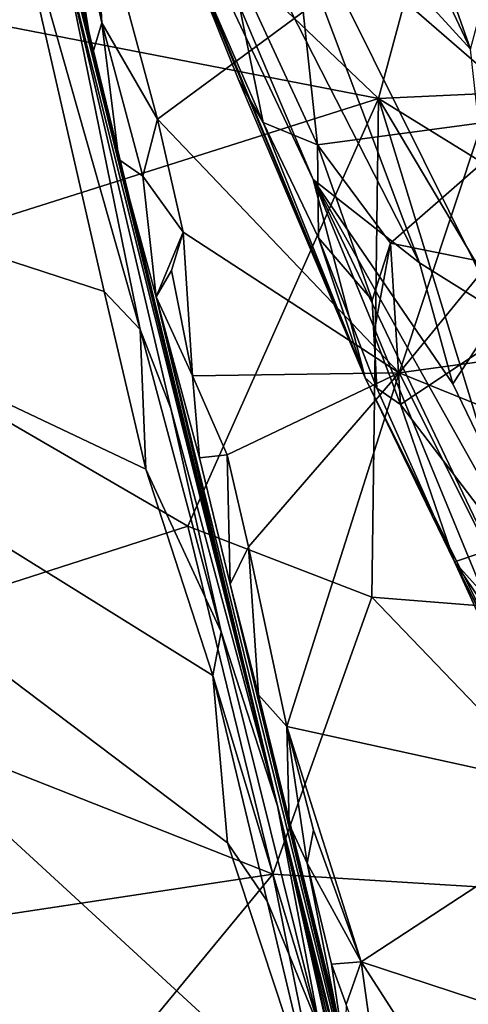
# Model space of a CAD drawing. Units: metres. Extents: x 21.85 to 28.06, y -2.75 to 5.35.
# Drawn here: x 27.35 to 27.57, y -0.97 to -0.48 of the extents above; entities that cross this region are included whole.
import ezdxf

# ---------------------------------------------------------------- set-up
doc = ezdxf.new("R2010")
doc.units = ezdxf.units.M

msp = doc.modelspace()

# ---------------------------------------------------------------- linework, layer by layer
at = {"layer": '1'}
for points in [[(27.27093, -0.03337, -1.28624), (27.47879, -0.87541, -1.24889), (27.37179, -0.44831, -1.54395)], [(27.27093, -0.03337, -1.28624), (27.28028, -0.07188, -1.09745), (27.47879, -0.87541, -1.24889)], [(27.28028, -0.07188, -1.09745), (27.31067, -0.1927, -1.03), (27.47879, -0.87541, -1.24889)], [(27.31067, -0.1927, -1.03), (27.33025, -0.27415, -0.99083), (27.47879, -0.87541, -1.24889)], [(27.46379, -0.37725, 0.06665), (27.34202, -0.19917, 0.47483), (27.54947, -0.60505, 0.2572)], [(27.54947, -0.60505, 0.2572), (27.34202, -0.19917, 0.47483), (27.4965, -0.56352, 0.59732)], [(27.34202, -0.19917, 0.47483), (27.37663, -0.31008, 0.73837), (27.4965, -0.56352, 0.59732)], [(27.57488, -0.49877, -0.15387), (27.47585, -0.21866, -0.35201), (27.47095, -0.27853, -0.2164)], [(27.61729, -0.34096, -0.54532), (27.47585, -0.21866, -0.35201), (27.57488, -0.49877, -0.15387)], [(27.47879, -0.87541, -1.24889), (27.33025, -0.27415, -0.99083), (27.35122, -0.35331, -0.92435)], [(27.47095, -0.27853, -0.2164), (27.46379, -0.37725, 0.06665), (27.57488, -0.49877, -0.15387)], [(27.37663, -0.31008, 0.73837), (27.42356, -0.42461, 0.82027), (27.52248, -0.66229, 0.85581)], [(27.4965, -0.56352, 0.59732), (27.37663, -0.31008, 0.73837), (27.52248, -0.66229, 0.85581)], [(27.38667, -0.50109, -0.83198), (27.36611, -0.41288, -0.88036), (27.36158, -0.34924, -0.90025)], [(27.38667, -0.50109, -0.83198), (27.36158, -0.34924, -0.90025), (27.39135, -0.48556, -0.81518)], [(27.39135, -0.48556, -0.81518), (27.36158, -0.34924, -0.90025), (27.38727, -0.41599, -0.85463)], [(27.35122, -0.35331, -0.92435), (27.36611, -0.41288, -0.88036), (27.47879, -0.87541, -1.24889)], [(27.36362, -0.36541, 3.84819), (27.19519, -0.4584, 3.84274), (27.52916, -0.52322, 3.81244)], [(27.56895, -0.37533, 3.8249), (27.36362, -0.36541, 3.84819), (27.52916, -0.52322, 3.81244)], [(27.41907, -0.53361, -0.76926), (27.38727, -0.41599, -0.85463), (27.63383, -0.37525, -0.81377)], [(27.41907, -0.53361, -0.76926), (27.63383, -0.37525, -0.81377), (27.53936, -0.65975, -0.63589)], [(27.54947, -0.60505, 0.2572), (27.58936, -0.62991, 0.10694), (27.46379, -0.37725, 0.06665)], [(27.57488, -0.49877, -0.15387), (27.46379, -0.37725, 0.06665), (27.58936, -0.62991, 0.10694)], [(27.56895, -0.37533, 3.8249), (27.52916, -0.52322, 3.81244), (27.7012, -0.51534, 3.77678)], [(27.53936, -0.65975, -0.63589), (27.63383, -0.37525, -0.81377), (27.66073, -0.51173, -0.71243)], [(27.56895, -0.37533, 3.8249), (27.7012, -0.51534, 3.77678), (27.85982, -0.41543, 3.75183)], [(26.86148, -0.44627, -1.56263), (27.34066, -0.39265, -1.56278), (27.39253, -0.61933, -1.56174)], [(27.39253, -0.61933, -1.56174), (27.34066, -0.39265, -1.56278), (27.41039, -0.63829, -1.55676)], [(27.34066, -0.39265, -1.56278), (27.37179, -0.44831, -1.54395), (27.41039, -0.63829, -1.55676)], [(27.47879, -0.87541, -1.24889), (27.36611, -0.41288, -0.88036), (27.38667, -0.50109, -0.83198)], [(27.39135, -0.48556, -0.81518), (27.38727, -0.41599, -0.85463), (27.41907, -0.53361, -0.76926)], [(27.42356, -0.42461, 0.82027), (27.45431, -0.45035, 0.86172), (27.47158, -0.53519, 0.90665)], [(27.45947, -0.51423, 0.87511), (27.42356, -0.42461, 0.82027), (27.47158, -0.53519, 0.90665)], [(27.42356, -0.42461, 0.82027), (27.45947, -0.51423, 0.87511), (27.52248, -0.66229, 0.85581)], [(27.49871, -0.54634, 0.93641), (27.45431, -0.45035, 0.86172), (27.48583, -0.4259, 0.86102)], [(27.49871, -0.54634, 0.93641), (27.48583, -0.4259, 0.86102), (27.6078, -0.53178, 0.96293)], [(27.6078, -0.53178, 0.96293), (27.48583, -0.4259, 0.86102), (27.64765, -0.4777, 0.9355)], [(25.8458, -1.14195, -1.55392), (26.86148, -0.44627, -1.56263), (27.49996, -1.03306, -1.55966)], [(27.45396, -0.8937, -1.56065), (27.49996, -1.03306, -1.55966), (26.86148, -0.44627, -1.56263)], [(26.86148, -0.44627, -1.56263), (27.41325, -0.70772, -1.56116), (27.44657, -0.81048, -1.55907)], [(26.86148, -0.44627, -1.56263), (27.44657, -0.81048, -1.55907), (27.45396, -0.8937, -1.56065)], [(27.41325, -0.70772, -1.56116), (26.86148, -0.44627, -1.56263), (27.39253, -0.61933, -1.56174)], [(27.41039, -0.63829, -1.55676), (27.37179, -0.44831, -1.54395), (27.42564, -0.67759, -1.54634)], [(27.42564, -0.67759, -1.54634), (27.37179, -0.44831, -1.54395), (27.47879, -0.87541, -1.24889)], [(27.49871, -0.54634, 0.93641), (27.47158, -0.53519, 0.90665), (27.45431, -0.45035, 0.86172)], [(27.19519, -0.4584, 3.84274), (27.23031, -0.61781, 3.81215), (27.52916, -0.52322, 3.81244)], [(27.38667, -0.50109, -0.83198), (27.39135, -0.48556, -0.81518), (27.39983, -0.55362, -0.79153)], [(27.39983, -0.55362, -0.79153), (27.39135, -0.48556, -0.81518), (27.41169, -0.56198, -0.75223)], [(27.41169, -0.56198, -0.75223), (27.39135, -0.48556, -0.81518), (27.41907, -0.53361, -0.76926)], [(27.47879, -0.87541, -1.24889), (27.38667, -0.50109, -0.83198), (27.39983, -0.55362, -0.79153)], [(27.52248, -0.66229, 0.85581), (27.45947, -0.51423, 0.87511), (27.47158, -0.53519, 0.90665)], [(27.53936, -0.65975, -0.63589), (27.66073, -0.51173, -0.71243), (27.70182, -0.63756, -0.60472)], [(27.7012, -0.51534, 3.77678), (27.52916, -0.52322, 3.81244), (27.78921, -0.68374, 3.71257)], [(27.23031, -0.61781, 3.81215), (27.43417, -0.73613, 3.7587), (27.52916, -0.52322, 3.81244)], [(27.52916, -0.52322, 3.81244), (27.43417, -0.73613, 3.7587), (27.52586, -0.77142, 3.73558)], [(27.52916, -0.52322, 3.81244), (27.52586, -0.77142, 3.73558), (27.60716, -0.77795, 3.72378)], [(27.52916, -0.52322, 3.81244), (27.60716, -0.77795, 3.72378), (27.63451, -0.70047, 3.7456)], [(27.52916, -0.52322, 3.81244), (27.63451, -0.70047, 3.7456), (27.78921, -0.68374, 3.71257)], [(27.43176, -0.5898, -0.72073), (27.41169, -0.56198, -0.75223), (27.41907, -0.53361, -0.76926)], [(27.43176, -0.5898, -0.72073), (27.41907, -0.53361, -0.76926), (27.53936, -0.65975, -0.63589)], [(27.53507, -0.59524, 0.9869), (27.49871, -0.54634, 0.93641), (27.6078, -0.53178, 0.96293)], [(27.53507, -0.59524, 0.9869), (27.6078, -0.53178, 0.96293), (27.63141, -0.61462, 1.04071)], [(27.47158, -0.53519, 0.90665), (27.49871, -0.54634, 0.93641), (27.49915, -0.5926, 0.95443)], [(27.47158, -0.53519, 0.90665), (27.49915, -0.5926, 0.95443), (27.52248, -0.66229, 0.85581)], [(27.49915, -0.5926, 0.95443), (27.49871, -0.54634, 0.93641), (27.52593, -0.62357, 1.00039)], [(27.52593, -0.62357, 1.00039), (27.49871, -0.54634, 0.93641), (27.53507, -0.59524, 0.9869)], [(27.39983, -0.55362, -0.79153), (27.41829, -0.62206, -0.72439), (27.47879, -0.87541, -1.24889)], [(27.39983, -0.55362, -0.79153), (27.41169, -0.56198, -0.75223), (27.41829, -0.62206, -0.72439)], [(27.41829, -0.62206, -0.72439), (27.41169, -0.56198, -0.75223), (27.43176, -0.5898, -0.72073)], [(27.54947, -0.60505, 0.2572), (27.4965, -0.56352, 0.59732), (27.56611, -0.66535, 0.37961)], [(27.4965, -0.56352, 0.59732), (27.60657, -0.83103, 0.82256), (27.61275, -0.80694, 0.6239)], [(27.4965, -0.56352, 0.59732), (27.52248, -0.66229, 0.85581), (27.60657, -0.83103, 0.82256)], [(27.4965, -0.56352, 0.59732), (27.61275, -0.80694, 0.6239), (27.64363, -0.8258, 0.42873)], [(27.56611, -0.66535, 0.37961), (27.4965, -0.56352, 0.59732), (27.64363, -0.8258, 0.42873)], [(27.41829, -0.62206, -0.72439), (27.43176, -0.5898, -0.72073), (27.42597, -0.60884, -0.71212)], [(27.43646, -0.66136, -0.67043), (27.42597, -0.60884, -0.71212), (27.43176, -0.5898, -0.72073)], [(27.43646, -0.66136, -0.67043), (27.43176, -0.5898, -0.72073), (27.53936, -0.65975, -0.63589)], [(27.52248, -0.66229, 0.85581), (27.49915, -0.5926, 0.95443), (27.5282, -0.66742, 1.00715)], [(27.5282, -0.66742, 1.00715), (27.49915, -0.5926, 0.95443), (27.52593, -0.62357, 1.00039)], [(27.52681, -0.64042, 1.01016), (27.52593, -0.62357, 1.00039), (27.53507, -0.59524, 0.9869)], [(27.52681, -0.64042, 1.01016), (27.53507, -0.59524, 0.9869), (27.54006, -0.67557, 1.04959)], [(27.54006, -0.67557, 1.04959), (27.53507, -0.59524, 0.9869), (27.63141, -0.61462, 1.04071)], [(27.54947, -0.60505, 0.2572), (27.56611, -0.66535, 0.37961), (27.58936, -0.62991, 0.10694)], [(27.41829, -0.62206, -0.72439), (27.42597, -0.60884, -0.71212), (27.43646, -0.66136, -0.67043)], [(27.59309, -0.74509, 1.14525), (27.54006, -0.67557, 1.04959), (27.63141, -0.61462, 1.04071)], [(27.23031, -0.61781, 3.81215), (27.21525, -0.80649, 3.75167), (27.43417, -0.73613, 3.7587)], [(27.41325, -0.70772, -1.56116), (27.39253, -0.61933, -1.56174), (27.41039, -0.63829, -1.55676)], [(27.41829, -0.62206, -0.72439), (27.43999, -0.70213, -0.65603), (27.57278, -1.24919, -0.75102)], [(27.47879, -0.87541, -1.24889), (27.41829, -0.62206, -0.72439), (27.57278, -1.24919, -0.75102)], [(27.41829, -0.62206, -0.72439), (27.43646, -0.66136, -0.67043), (27.43999, -0.70213, -0.65603)], [(27.52681, -0.64042, 1.01016), (27.5282, -0.66742, 1.00715), (27.52593, -0.62357, 1.00039)], [(27.56611, -0.66535, 0.37961), (27.64363, -0.8258, 0.42873), (27.58936, -0.62991, 0.10694)], [(27.41325, -0.70772, -1.56116), (27.41039, -0.63829, -1.55676), (27.45077, -0.78866, -1.54979)], [(27.45077, -0.78866, -1.54979), (27.41039, -0.63829, -1.55676), (27.42564, -0.67759, -1.54634)], [(27.5282, -0.66742, 1.00715), (27.52681, -0.64042, 1.01016), (27.54006, -0.67557, 1.04959)], [(27.73586, -0.73922, -0.50977), (27.53936, -0.65975, -0.63589), (27.70182, -0.63756, -0.60472)], [(27.45373, -0.70057, -0.63201), (27.43646, -0.66136, -0.67043), (27.53936, -0.65975, -0.63589)], [(27.43999, -0.70213, -0.65603), (27.43646, -0.66136, -0.67043), (27.45373, -0.70057, -0.63201)], [(27.46438, -0.74649, -0.59032), (27.45373, -0.70057, -0.63201), (27.53936, -0.65975, -0.63589)], [(27.4835, -0.83594, -0.51366), (27.46438, -0.74649, -0.59032), (27.53936, -0.65975, -0.63589)], [(27.64527, -0.87131, -0.42048), (27.4835, -0.83594, -0.51366), (27.53936, -0.65975, -0.63589)], [(27.64527, -0.87131, -0.42048), (27.53936, -0.65975, -0.63589), (27.73586, -0.73922, -0.50977)], [(27.60657, -0.83103, 0.82256), (27.52248, -0.66229, 0.85581), (27.56687, -0.75396, 1.12184)], [(27.52248, -0.66229, 0.85581), (27.5282, -0.66742, 1.00715), (27.56687, -0.75396, 1.12184)], [(27.5282, -0.66742, 1.00715), (27.54006, -0.67557, 1.04959), (27.56687, -0.75396, 1.12184)], [(27.56687, -0.75396, 1.12184), (27.54006, -0.67557, 1.04959), (27.59309, -0.74509, 1.14525)], [(27.45077, -0.78866, -1.54979), (27.42564, -0.67759, -1.54634), (27.47879, -0.87541, -1.24889)], [(27.45519, -0.76506, -0.60015), (27.43999, -0.70213, -0.65603), (27.45373, -0.70057, -0.63201)], [(27.45519, -0.76506, -0.60015), (27.45373, -0.70057, -0.63201), (27.46438, -0.74649, -0.59032)], [(27.43999, -0.70213, -0.65603), (27.45519, -0.76506, -0.60015), (27.57278, -1.24919, -0.75102)], [(27.44657, -0.81048, -1.55907), (27.41325, -0.70772, -1.56116), (27.45077, -0.78866, -1.54979)], [(27.21525, -0.80649, 3.75167), (27.47654, -0.90941, 3.68091), (27.43417, -0.73613, 3.7587)], [(27.43417, -0.73613, 3.7587), (27.47654, -0.90941, 3.68091), (27.52586, -0.77142, 3.73558)], [(27.45519, -0.76506, -0.60015), (27.46438, -0.74649, -0.59032), (27.46933, -0.82017, -0.55087)], [(27.46933, -0.82017, -0.55087), (27.46438, -0.74649, -0.59032), (27.4835, -0.83594, -0.51366)], [(27.56687, -0.75396, 1.12184), (27.59309, -0.74509, 1.14525), (27.59367, -0.78362, 1.18196)], [(27.60657, -0.83103, 0.82256), (27.56687, -0.75396, 1.12184), (27.70313, -1.02313, 1.0874)], [(27.56687, -0.75396, 1.12184), (27.5962, -0.81791, 1.19131), (27.70313, -1.02313, 1.0874)], [(27.56687, -0.75396, 1.12184), (27.60758, -0.81384, 1.226), (27.5962, -0.81791, 1.19131)], [(27.60758, -0.81384, 1.226), (27.56687, -0.75396, 1.12184), (27.59367, -0.78362, 1.18196)], [(27.45519, -0.76506, -0.60015), (27.46933, -0.82017, -0.55087), (27.57278, -1.24919, -0.75102)], [(27.47654, -0.90941, 3.68091), (27.66972, -0.92133, 3.6446), (27.52586, -0.77142, 3.73558)], [(27.52586, -0.77142, 3.73558), (27.66972, -0.92133, 3.6446), (27.60716, -0.77795, 3.72378)], [(27.44657, -0.81048, -1.55907), (27.45077, -0.78866, -1.54979), (27.49997, -0.98717, -1.55052)], [(27.49997, -0.98717, -1.55052), (27.45077, -0.78866, -1.54979), (27.47879, -0.87541, -1.24889)], [(27.21525, -0.80649, 3.75167), (27.25584, -0.9427, 3.69103), (27.47654, -0.90941, 3.68091)], [(27.45396, -0.8937, -1.56065), (27.44657, -0.81048, -1.55907), (27.47357, -0.92284, -1.5586)], [(27.47357, -0.92284, -1.5586), (27.44657, -0.81048, -1.55907), (27.49997, -0.98717, -1.55052)], [(27.57278, -1.24919, -0.75102), (27.46933, -0.82017, -0.55087), (27.57125, -1.23486, -0.58154)], [(27.46933, -0.82017, -0.55087), (27.4835, -0.83594, -0.51366), (27.48461, -0.88445, -0.5013)], [(27.57125, -1.23486, -0.58154), (27.46933, -0.82017, -0.55087), (27.48461, -0.88445, -0.5013)], [(27.48461, -0.88445, -0.5013), (27.4835, -0.83594, -0.51366), (27.49349, -0.90383, -0.46581)], [(27.49349, -0.90383, -0.46581), (27.4835, -0.83594, -0.51366), (27.49668, -0.88754, -0.4699)], [(27.52054, -0.95305, -0.39329), (27.49668, -0.88754, -0.4699), (27.4835, -0.83594, -0.51366)], [(27.4835, -0.83594, -0.51366), (27.64527, -0.87131, -0.42048), (27.52054, -0.95305, -0.39329)], [(27.70145, -1.01247, -0.26346), (27.52054, -0.95305, -0.39329), (27.64527, -0.87131, -0.42048)], [(27.51778, -1.04943, -1.53896), (27.47879, -0.87541, -1.24889), (27.55177, -1.19604, -1.54642)], [(27.55177, -1.19604, -1.54642), (27.47879, -0.87541, -1.24889), (27.58156, -1.30871, -1.22585)], [(27.49997, -0.98717, -1.55052), (27.47879, -0.87541, -1.24889), (27.51778, -1.04943, -1.53896)], [(27.56994, -1.24446, -0.87589), (27.47879, -0.87541, -1.24889), (27.57819, -1.26979, -0.78868)], [(27.47879, -0.87541, -1.24889), (27.56994, -1.24446, -0.87589), (27.58156, -1.30871, -1.22585)], [(27.57278, -1.24919, -0.75102), (27.57819, -1.26979, -0.78868), (27.47879, -0.87541, -1.24889)], [(27.48461, -0.88445, -0.5013), (27.49349, -0.90383, -0.46581), (27.51234, -0.99898, -0.40666)], [(27.57125, -1.23486, -0.58154), (27.48461, -0.88445, -0.5013), (27.51234, -0.99898, -0.40666)], [(27.49349, -0.90383, -0.46581), (27.49668, -0.88754, -0.4699), (27.52054, -0.95305, -0.39329)], [(27.45396, -0.8937, -1.56065), (27.47357, -0.92284, -1.5586), (27.49996, -1.03306, -1.55966)], [(27.49349, -0.90383, -0.46581), (27.50561, -0.95419, -0.41129), (27.51234, -0.99898, -0.40666)], [(27.49349, -0.90383, -0.46581), (27.52054, -0.95305, -0.39329), (27.50561, -0.95419, -0.41129)], [(27.25584, -0.9427, 3.69103), (27.35401, -1.05791, 3.61429), (27.47654, -0.90941, 3.68091)], [(27.47654, -0.90941, 3.68091), (27.35401, -1.05791, 3.61429), (27.52311, -1.13975, 3.53539)], [(27.47654, -0.90941, 3.68091), (27.52311, -1.13975, 3.53539), (27.66972, -0.92133, 3.6446)], [(27.66972, -0.92133, 3.6446), (27.52311, -1.13975, 3.53539), (27.59159, -1.08381, 3.55947)], [(27.49996, -1.03306, -1.55966), (27.47357, -0.92284, -1.5586), (27.49997, -0.98717, -1.55052)], [(27.25584, -0.9427, 3.69103), (27.24818, -0.99381, 3.66209), (27.35401, -1.05791, 3.61429)], [(27.51299, -0.97429, -0.38234), (27.50561, -0.95419, -0.41129), (27.52054, -0.95305, -0.39329)], [(27.51234, -0.99898, -0.40666), (27.50561, -0.95419, -0.41129), (27.51299, -0.97429, -0.38234)], [(27.51299, -0.97429, -0.38234), (27.52054, -0.95305, -0.39329), (27.53004, -1.02189, -0.32654)], [(27.53004, -1.02189, -0.32654), (27.52054, -0.95305, -0.39329), (27.5688, -1.02803, -0.29969)], [(27.5688, -1.02803, -0.29969), (27.52054, -0.95305, -0.39329), (27.70145, -1.01247, -0.26346)]]:
    msp.add_3dface(points, dxfattribs=at)

doc.saveas('drawing.dxf')
